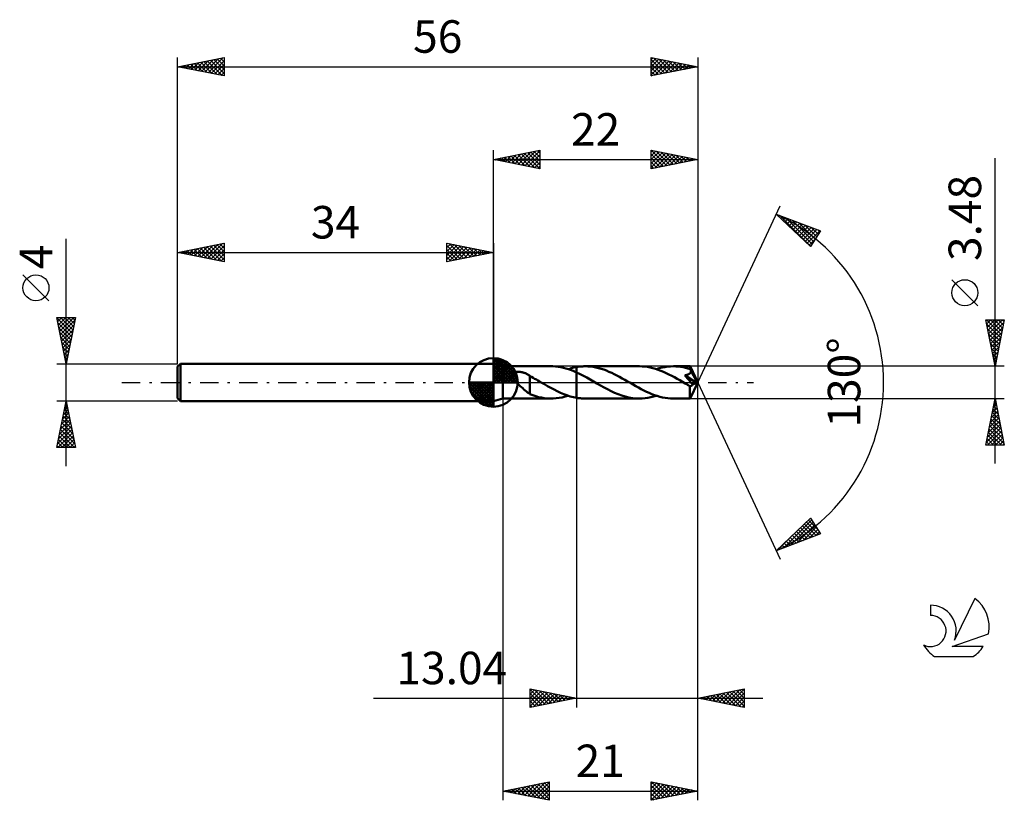
# Model space of a CAD drawing. Units: millimetres. Extents: x -17 to 89, y -45 to 39.
import ezdxf
from ezdxf.enums import TextEntityAlignment as Align

# ---------------------------------------------------------------- set-up
doc = ezdxf.new("R2010")
doc.units = ezdxf.units.MM
doc.header["$LTSCALE"] = 4.95
doc.linetypes.add('LONGDASH_DASH', pattern=[0.85, 0.4, -0.2, 0.05, -0.2])
for name, color, linetype in [('1', 4, 'CONTINUOUS'), ('2', 7, 'CONTINUOUS'), ('4', 2, 'LONGDASH_DASH'), ('CUT', 1, 'CONTINUOUS'), ('NOCUT', 7, 'CONTINUOUS'), ('SK1', 4, 'CONTINUOUS'), ('SK2', 7, 'CONTINUOUS'), ('SK4', 2, 'LONGDASH_DASH'), ('SK6', 5, 'CONTINUOUS')]:
    doc.layers.add(name, color=color, linetype=linetype)
doc.styles.get("Standard").update_dxf_attribs({"font": 'Monospac821 BT'})

msp = doc.modelspace()

# ---------------------------------------------------------------- linework, layer by layer
at = {"layer": '1', "color": 4, "linetype": 'CONTINUOUS', "lineweight": 50}
for p, q in [((35, 1.74), (34, 2)), ((34, -2), (34, 2)), ((35, 1.74), (40.22, 1.74)), ((35, -1.74), (35, 1.74)), ((36.16, 1.05), (36.21, 1.07)), ((36.21, 1.07), (36.25, 1.09)), ((36.25, 1.09), (36.3, 1.11)), ((36.3, 1.11), (36.35, 1.12)), ((36.35, 1.12), (36.4, 1.13)), ((36.4, 1.13), (36.46, 1.14)), ((36.46, 1.14), (36.52, 1.14)), ((36.52, 1.14), (36.58, 1.15)), ((36.58, 1.15), (36.64, 1.15)), ((36.7, 1.15), (36.64, 1.15)), ((36.77, 1.14), (36.7, 1.15)), ((36.83, 1.14), (36.77, 1.14)), ((36.9, 1.13), (36.83, 1.14)), ((36.96, 1.12), (36.9, 1.13)), ((37.02, 1.11), (36.96, 1.12)), ((37.08, 1.09), (37.02, 1.11)), ((37.15, 1.08), (37.08, 1.09)), ((37.21, 1.06), (37.15, 1.08)), ((37.27, 1.04), (37.21, 1.06)), ((40.39, 1.74), (40.1, 1.74)), ((40.67, 1.72), (40.39, 1.74)), ((40.96, 1.69), (40.67, 1.72)), ((41.24, 1.64), (40.96, 1.69)), ((41.53, 1.58), (41.24, 1.64)), ((41.81, 1.51), (41.53, 1.58)), ((42.1, 1.42), (41.81, 1.51)), ((42.05, 1.43), (42.21, 1.48)), ((42.39, 1.31), (42.1, 1.42)), ((42.21, 1.48), (42.36, 1.52)), ((42.36, 1.52), (42.51, 1.56)), ((42.67, 1.2), (42.39, 1.31)), ((42.51, 1.56), (42.66, 1.6)), ((42.66, 1.6), (42.81, 1.63)), ((42.96, 1.07), (42.67, 1.2)), ((42.81, 1.63), (42.96, 1.66)), ((42.96, 1.66), (43.09, 1.68)), ((42.96, 1.66), (42.96, 1.66)), ((42.96, 1.66), (42.96, 1.66)), ((42.96, 1.66), (42.96, 1.66)), ((42.96, -1.66), (42.96, 1.66)), ((43.33, 0.9), (42.96, 1.07)), ((42.96, 1.07), (42.96, 1.07)), ((42.96, 1.07), (42.96, 1.07)), ((42.96, 1.07), (42.96, 1.07)), ((42.96, 1.07), (42.96, 1.07)), ((42.96, 1.07), (42.96, 1.07)), ((42.96, -1.66), (42.96, 1.07)), ((43.09, 1.68), (43.22, 1.7)), ((43.22, 1.7), (43.36, 1.71)), ((43.36, 1.71), (43.49, 1.73)), ((43.49, 1.73), (43.62, 1.73)), ((43.62, 1.73), (43.75, 1.74)), ((43.75, 1.74), (43.88, 1.74)), ((44.17, 1.73), (43.88, 1.74)), ((49.71, 1.74), (43.88, 1.74)), ((44.45, 1.71), (44.17, 1.73)), ((44.73, 1.67), (44.45, 1.71)), ((45.02, 1.62), (44.73, 1.67)), ((45.3, 1.55), (45.02, 1.62)), ((45.59, 1.47), (45.3, 1.55)), ((45.87, 1.38), (45.59, 1.47)), ((46.16, 1.27), (45.87, 1.38)), ((46.44, 1.15), (46.16, 1.27)), ((46.73, 1.02), (46.44, 1.15)), ((50, 1.73), (49.71, 1.74)), ((50.29, 1.71), (50, 1.73)), ((50.58, 1.67), (50.29, 1.71)), ((50.87, 1.61), (50.58, 1.67)), ((51.16, 1.54), (50.87, 1.61)), ((51.45, 1.46), (51.16, 1.54)), ((51.74, 1.36), (51.45, 1.46)), ((51.54, 1.43), (51.85, 1.52)), ((52.03, 1.25), (51.74, 1.36)), ((51.85, 1.52), (52.15, 1.6)), ((52.32, 1.13), (52.03, 1.25)), ((52.15, 1.6), (52.46, 1.66)), ((52.61, 1), (52.32, 1.13)), ((52.46, 1.66), (52.77, 1.71)), ((52.77, 1.71), (53.07, 1.73)), ((53.07, 1.73), (53.37, 1.74)), ((53.63, 1.73), (53.37, 1.74)), ((55.17, 1.74), (53.37, 1.74)), ((53.89, 1.71), (53.63, 1.73)), ((54.15, 1.68), (53.89, 1.71)), ((54.41, 1.64), (54.15, 1.68)), ((54.67, 1.58), (54.41, 1.64)), ((54.93, 1.51), (54.67, 1.58)), ((55.19, 1.43), (54.93, 1.51)), ((55.18, 1.73), (55.17, 1.74)), ((56, 0), (55.17, 1.74)), ((55.17, 1.74), (55.17, 1.74)), ((55.17, 1.74), (55.17, 1.74)), ((55.17, 1.74), (55.17, 1.74)), ((55.17, 1.74), (55.17, 1.74)), ((55.17, 1.74), (55.17, 1.74)), ((55.17, 1.74), (55.17, 1.74)), ((55.18, 1.72), (55.18, 1.73)), ((55.18, 1.71), (55.18, 1.72)), ((55.18, 1.7), (55.18, 1.71)), ((55.18, 1.68), (55.18, 1.7)), ((55.18, 1.66), (55.18, 1.68)), ((55.19, 1.63), (55.18, 1.66)), ((55.19, 1.6), (55.19, 1.63)), ((55.19, 1.57), (55.19, 1.6)), ((56, 0), (55.19, 1.57)), ((55.19, 1.43), (55.19, 1.57)), ((55.2, 1.41), (55.19, 1.43)), ((55.21, 1.39), (55.2, 1.41)), ((55.22, 1.36), (55.21, 1.39)), ((55.24, 1.34), (55.22, 1.36)), ((55.22, 1.05), (55.24, 1.09)), ((55.25, 1.31), (55.24, 1.34)), ((55.24, 1.09), (55.25, 1.12)), ((55.26, 1.29), (55.25, 1.31)), ((55.25, 1.12), (55.26, 1.15)), ((55.27, 1.26), (55.26, 1.29)), ((55.26, 1.15), (55.27, 1.19)), ((55.27, 1.23), (55.27, 1.26)), ((55.54, 0.74), (55.27, 1.26)), ((55.27, 1.19), (55.27, 1.23)), ((35.97, 0.81), (35.98, 0.86)), ((35.97, 0.77), (35.97, 0.81)), ((35.98, 0.72), (35.97, 0.77)), ((35.98, 0.86), (36, 0.9)), ((35.99, 0.68), (35.98, 0.72)), ((36, 0.63), (35.99, 0.68)), ((36, 0.9), (36.02, 0.94)), ((36.02, 0.59), (36, 0.63)), ((36.02, 0.94), (36.05, 0.97)), ((36.04, 0.54), (36.02, 0.59)), ((36.07, 0.5), (36.04, 0.54)), ((36.05, 0.97), (36.08, 1)), ((36.09, 0.46), (36.07, 0.5)), ((36.08, 1), (36.12, 1.03)), ((36.12, 0.41), (36.09, 0.46)), ((36.12, 1.03), (36.16, 1.05)), ((36.15, 0.37), (36.12, 0.41)), ((36.19, 0.32), (36.15, 0.37)), ((36.22, 0.28), (36.19, 0.32)), ((36.26, 0.23), (36.22, 0.28)), ((36.3, 0.19), (36.26, 0.23)), ((36.34, 0.14), (36.3, 0.19)), ((36.39, 0.09), (36.34, 0.14)), ((36.43, 0.05), (36.39, 0.09)), ((36.48, 0), (36.43, 0.05)), ((36.61, -0.13), (36.48, 0)), ((37.33, 1.02), (37.27, 1.04)), ((37.39, 1), (37.33, 1.02)), ((37.45, 0.98), (37.39, 1)), ((37.51, 0.95), (37.45, 0.98)), ((37.57, 0.92), (37.51, 0.95)), ((37.63, 0.89), (37.57, 0.92)), ((37.69, 0.86), (37.63, 0.89)), ((37.75, 0.83), (37.69, 0.86)), ((37.81, 0.79), (37.75, 0.83)), ((37.87, 0.76), (37.81, 0.79)), ((37.93, 0.72), (37.87, 0.76)), ((37.93, 0.68), (37.93, 0.72)), ((38.1, 0.59), (37.93, 0.68)), ((37.93, 0.65), (37.93, 0.68)), ((37.93, 0.63), (37.93, 0.65)), ((37.93, 0.59), (37.93, 0.63)), ((37.93, 0.56), (37.93, 0.59)), ((37.93, 0.52), (37.93, 0.56)), ((37.93, 0.48), (37.93, 0.52)), ((37.93, 0.43), (37.93, 0.48)), ((37.93, 0.39), (37.93, 0.43)), ((37.93, 0.34), (37.93, 0.39)), ((37.93, 0.28), (37.93, 0.34)), ((37.93, 0.23), (37.93, 0.28)), ((37.93, 0.17), (37.93, 0.23)), ((37.93, 0.11), (37.93, 0.17)), ((37.93, 0.05), (37.93, 0.11)), ((37.93, -0.01), (37.93, 0.05)), ((38.27, 0.49), (38.1, 0.59)), ((38.44, 0.39), (38.27, 0.49)), ((38.62, 0.3), (38.44, 0.39)), ((38.79, 0.2), (38.62, 0.3)), ((38.96, 0.1), (38.79, 0.2)), ((38.99, 0.08), (38.96, 0.1)), ((39.02, 0.07), (38.99, 0.08)), ((39.05, 0.05), (39.02, 0.07)), ((39.08, 0.03), (39.05, 0.05)), ((39.11, 0.02), (39.08, 0.03)), ((39.14, 0), (39.11, 0.02)), ((39.49, -0.2), (39.14, 0)), ((43.69, 0.71), (43.33, 0.9)), ((44.06, 0.52), (43.69, 0.71)), ((44.42, 0.31), (44.06, 0.52)), ((44.79, 0.11), (44.42, 0.31)), ((45.15, -0.1), (44.79, 0.11)), ((47.01, 0.89), (46.73, 1.02)), ((47.3, 0.74), (47.01, 0.89)), ((47.59, 0.59), (47.3, 0.74)), ((47.87, 0.43), (47.59, 0.59)), ((48.16, 0.27), (47.87, 0.43)), ((48.45, 0.1), (48.16, 0.27)), ((48.74, -0.06), (48.45, 0.1)), ((52.9, 0.86), (52.61, 1)), ((53.19, 0.71), (52.9, 0.86)), ((53.48, 0.55), (53.19, 0.71)), ((53.77, 0.39), (53.48, 0.55)), ((54.06, 0.23), (53.77, 0.39)), ((54.35, 0.06), (54.06, 0.23)), ((54.64, -0.1), (54.35, 0.06)), ((54.6, 0.77), (54.65, 0.78)), ((54.75, 0.6), (54.6, 0.77)), ((55.88, -0.05), (54.6, 0.77)), ((54.65, 0.78), (54.69, 0.79)), ((54.69, 0.79), (54.74, 0.8)), ((54.74, 0.8), (54.78, 0.81)), ((54.9, 0.43), (54.75, 0.6)), ((54.78, 0.81), (54.82, 0.82)), ((54.82, 0.82), (54.86, 0.83)), ((54.86, 0.83), (54.9, 0.84)), ((54.9, 0.84), (54.94, 0.85)), ((55.04, 0.28), (54.9, 0.43)), ((54.94, 0.85), (54.97, 0.87)), ((54.97, 0.87), (55.01, 0.89)), ((55.01, 0.89), (55.05, 0.9)), ((55.16, 0.13), (55.04, 0.28)), ((55.05, 0.9), (55.08, 0.92)), ((55.08, 0.92), (55.12, 0.95)), ((55.12, 0.95), (55.15, 0.97)), ((55.15, 0.97), (55.17, 1)), ((55.27, 0), (55.16, 0.13)), ((55.17, 1), (55.2, 1.02)), ((55.17, -1.74), (56, 0)), ((55.2, 1.02), (55.22, 1.05)), ((55.37, -0.12), (55.27, 0)), ((55.67, 0.49), (55.54, 0.74)), ((55.74, 0.34), (55.67, 0.49)), ((55.79, 0.23), (55.74, 0.34)), ((55.82, 0.16), (55.79, 0.23)), ((55.85, 0.1), (55.82, 0.16)), ((55.86, 0.05), (55.85, 0.1)), ((55.86, 0.03), (55.86, 0.05)), ((56, 0), (55.86, 0.05)), ((56, 0), (55.86, 0.05)), ((55.86, 0.05), (55.86, 0.05)), ((55.87, 0.02), (55.86, 0.03)), ((55.87, 0.01), (55.87, 0.02)), ((55.88, -0.01), (55.87, 0.01)), ((36.75, -0.26), (36.61, -0.13)), ((36.88, -0.39), (36.75, -0.26)), ((37.02, -0.51), (36.88, -0.39)), ((37.15, -0.63), (37.02, -0.51)), ((37.29, -0.75), (37.15, -0.63)), ((37.42, -0.86), (37.29, -0.75)), ((37.55, -0.97), (37.42, -0.86)), ((37.68, -1.07), (37.55, -0.97)), ((37.93, -0.08), (37.93, -0.01)), ((37.93, -0.14), (37.93, -0.08)), ((37.93, -0.21), (37.93, -0.14)), ((37.93, -0.27), (37.93, -0.21)), ((37.93, -0.27), (37.93, -0.27)), ((37.93, -0.27), (37.93, -0.27)), ((37.93, -0.27), (37.93, -0.27)), ((37.93, -0.27), (37.93, -0.27)), ((37.93, -0.27), (37.93, -0.27)), ((37.93, -0.27), (37.93, -0.27)), ((37.93, -1.26), (37.93, -0.27)), ((39.83, -0.4), (39.49, -0.2)), ((40.18, -0.59), (39.83, -0.4)), ((40.53, -0.77), (40.18, -0.59)), ((40.88, -0.95), (40.53, -0.77)), ((41.22, -1.11), (40.88, -0.95)), ((45.53, -0.32), (45.15, -0.1)), ((45.91, -0.53), (45.53, -0.32)), ((46.29, -0.74), (45.91, -0.53)), ((46.67, -0.93), (46.29, -0.74)), ((47.05, -1.11), (46.67, -0.93)), ((49.03, -0.23), (48.74, -0.06)), ((49.32, -0.39), (49.03, -0.23)), ((49.61, -0.55), (49.32, -0.39)), ((49.9, -0.71), (49.61, -0.55)), ((50.19, -0.86), (49.9, -0.71)), ((50.48, -1), (50.19, -0.86)), ((50.77, -1.13), (50.48, -1)), ((54.72, -0.15), (54.64, -0.1)), ((54.81, -0.2), (54.72, -0.15)), ((54.89, -0.25), (54.81, -0.2)), ((54.98, -0.3), (54.89, -0.25)), ((55.07, -0.35), (54.98, -0.3)), ((55.15, -0.4), (55.07, -0.35)), ((55.17, -0.4), (55.15, -0.4)), ((55.15, -0.52), (55.15, -0.4)), ((55.15, -0.63), (55.15, -0.52)), ((55.15, -0.74), (55.15, -0.63)), ((55.15, -0.85), (55.15, -0.74)), ((55.15, -0.95), (55.15, -0.85)), ((55.15, -1.05), (55.15, -0.95)), ((55.15, -1.15), (55.15, -1.05)), ((55.19, -0.4), (55.17, -0.4)), ((55.19, -0.4), (55.21, -0.4)), ((55.21, -0.4), (55.23, -0.4)), ((55.23, -0.4), (55.25, -0.39)), ((55.25, -0.39), (55.27, -0.39)), ((55.27, -0.39), (55.3, -0.38)), ((55.3, -0.38), (55.32, -0.36)), ((55.32, -0.36), (55.34, -0.35)), ((55.34, -0.35), (55.36, -0.33)), ((55.36, -0.33), (55.38, -0.32)), ((55.46, -0.22), (55.37, -0.12)), ((55.38, -0.32), (55.4, -0.3)), ((55.4, -0.3), (55.42, -0.27)), ((55.42, -0.27), (55.44, -0.25)), ((55.44, -0.25), (55.46, -0.22)), ((55.46, -0.22), (55.88, -0.05)), ((55.88, -0.02), (55.88, -0.01)), ((55.88, -0.03), (55.88, -0.02)), ((55.88, -0.05), (55.88, -0.03)), ((34, -2), (35, -1.74)), ((35, -1.74), (40.22, -1.74)), ((37.8, -1.15), (37.68, -1.07)), ((37.93, -1.23), (37.8, -1.15)), ((38.24, -1.38), (37.93, -1.26)), ((38.55, -1.48), (38.24, -1.38)), ((38.86, -1.57), (38.55, -1.48)), ((39.17, -1.64), (38.86, -1.57)), ((39.48, -1.69), (39.17, -1.64)), ((39.79, -1.72), (39.48, -1.69)), ((40.1, -1.74), (39.79, -1.72)), ((40.1, -1.74), (40.43, -1.74)), ((40.43, -1.74), (40.75, -1.71)), ((40.75, -1.71), (41.08, -1.67)), ((41.08, -1.67), (41.4, -1.61)), ((41.57, -1.26), (41.22, -1.11)), ((41.4, -1.61), (41.73, -1.53)), ((41.92, -1.38), (41.57, -1.26)), ((41.73, -1.53), (42.05, -1.43)), ((42.27, -1.5), (41.92, -1.38)), ((42.61, -1.59), (42.27, -1.5)), ((42.96, -1.66), (42.61, -1.59)), ((42.96, -1.66), (42.96, -1.66)), ((42.96, -1.66), (42.96, -1.66)), ((42.96, -1.66), (42.96, -1.66)), ((43.09, -1.68), (42.96, -1.66)), ((43.22, -1.7), (43.09, -1.68)), ((43.36, -1.71), (43.22, -1.7)), ((43.49, -1.73), (43.36, -1.71)), ((43.62, -1.73), (43.49, -1.73)), ((43.75, -1.74), (43.62, -1.73)), ((43.88, -1.74), (43.75, -1.74)), ((43.88, -1.74), (49.71, -1.74)), ((47.43, -1.27), (47.05, -1.11)), ((47.81, -1.41), (47.43, -1.27)), ((48.19, -1.52), (47.81, -1.41)), ((48.57, -1.62), (48.19, -1.52)), ((48.96, -1.69), (48.57, -1.62)), ((49.34, -1.73), (48.96, -1.69)), ((49.71, -1.74), (49.34, -1.73)), ((49.71, -1.74), (50.02, -1.73)), ((50.02, -1.73), (50.32, -1.71)), ((50.32, -1.71), (50.63, -1.66)), ((50.63, -1.66), (50.93, -1.6)), ((51.05, -1.25), (50.77, -1.13)), ((50.93, -1.6), (51.24, -1.52)), ((51.35, -1.36), (51.05, -1.25)), ((51.24, -1.52), (51.54, -1.43)), ((51.64, -1.46), (51.35, -1.36)), ((51.93, -1.54), (51.64, -1.46)), ((52.21, -1.61), (51.93, -1.54)), ((52.5, -1.67), (52.21, -1.61)), ((52.79, -1.71), (52.5, -1.67)), ((53.08, -1.73), (52.79, -1.71)), ((53.37, -1.74), (53.08, -1.73)), ((53.37, -1.74), (55.17, -1.74)), ((55.15, -1.24), (55.15, -1.15)), ((55.15, -1.32), (55.15, -1.24)), ((55.16, -1.4), (55.15, -1.32)), ((55.16, -1.47), (55.16, -1.4)), ((55.16, -1.53), (55.16, -1.47)), ((55.16, -1.59), (55.16, -1.53)), ((55.16, -1.63), (55.16, -1.59)), ((55.16, -1.67), (55.16, -1.63)), ((55.17, -1.7), (55.16, -1.67)), ((55.17, -1.72), (55.17, -1.7)), ((55.17, -1.74), (55.17, -1.72)), ((55.17, -1.74), (55.17, -1.74)), ((55.17, -1.74), (55.17, -1.74)), ((55.17, -1.74), (55.17, -1.74)), ((55.17, -1.74), (55.17, -1.74)), ((55.17, -1.74), (55.17, -1.74)), ((55.17, -1.74), (55.17, -1.74)), ((55.17, -1.74), (55.17, -1.74))]:
    msp.add_line(p, q, dxfattribs=at)
at = {"layer": '2', "color": 7, "linetype": 'CONTINUOUS', "lineweight": 25}
for p, q in [((34, 2), (34, 25)), ((34, 24), (39, 25)), ((35.62, 23.68), (36.42, 24.48)), ((35.92, 24.38), (36.88, 23.42)), ((35.97, 23.61), (36.95, 24.59)), ((36.27, 24.45), (37.41, 23.32)), ((36.32, 23.54), (37.48, 24.7)), ((36.63, 24.53), (37.94, 23.21)), ((36.68, 23.46), (38.01, 24.8)), ((36.98, 24.6), (38.47, 23.11)), ((37.03, 23.39), (38.54, 24.91)), ((37.33, 24.67), (39, 23)), ((37.38, 23.32), (39, 24.94)), ((37.69, 24.74), (39, 23.43)), ((37.74, 23.25), (39, 24.52)), ((38.04, 24.81), (39, 23.85)), ((38.4, 24.88), (39, 24.27)), ((38.75, 24.95), (39, 24.7)), ((39, 25), (39, 23)), ((51, 23), (51, 25)), ((51, 25), (56, 24)), ((51, 25), (52.67, 23.33)), ((51, 24.84), (51.14, 24.97)), ((51, 24.41), (51.49, 24.9)), ((51, 23.99), (51.84, 24.83)), ((51, 23.56), (52.2, 24.76)), ((51, 23.14), (52.55, 24.69)), ((51, 24.58), (52.31, 23.26)), ((51.36, 23.07), (52.91, 24.62)), ((51.53, 24.89), (53.02, 23.4)), ((51.89, 23.18), (53.26, 24.55)), ((52.06, 24.79), (53.38, 23.48)), ((52.42, 23.28), (53.61, 24.48)), ((52.59, 24.68), (53.73, 23.55)), ((52.95, 23.39), (53.97, 24.41)), ((53.12, 24.58), (54.08, 23.62)), ((53.65, 24.47), (54.44, 23.69)), ((56, 25), (56, 0)), ((34, 24), (56, 24)), ((39, 23), (34, 24)), ((34.15, 24.03), (34.23, 23.95)), ((34.2, 23.96), (34.3, 24.06)), ((34.51, 24.1), (34.76, 23.85)), ((34.55, 23.89), (34.83, 24.17)), ((34.86, 24.17), (35.29, 23.74)), ((34.91, 23.82), (35.36, 24.27)), ((35.21, 24.24), (35.82, 23.64)), ((35.26, 23.75), (35.89, 24.38)), ((35.57, 24.31), (36.35, 23.53)), ((38.09, 23.18), (39, 24.09)), ((38.44, 23.11), (39, 23.67)), ((51, 24.15), (51.96, 23.19)), ((56, 24), (51, 23)), ((51, 23.73), (51.61, 23.12)), ((53.48, 23.5), (54.32, 24.34)), ((54.01, 23.6), (54.67, 24.27)), ((54.18, 24.36), (54.79, 23.76)), ((54.54, 23.71), (55.03, 24.19)), ((54.71, 24.26), (55.14, 23.83)), ((55.07, 23.81), (55.38, 24.12)), ((55.25, 24.15), (55.5, 23.9)), ((55.6, 23.92), (55.73, 24.05)), ((55.78, 24.04), (55.85, 23.97)), ((88, -8.74), (88, 24.14)), ((38.8, 23.04), (39, 23.24)), ((51, 23.31), (51.25, 23.05)), ((56, 0), (64.87, 19.03)), ((64.45, 18.13), (69.22, 16.31)), ((68.15, 14.62), (64.45, 18.13)), ((64.51, 18.07), (64.53, 18.1)), ((64.72, 17.87), (64.84, 17.98)), ((64.79, 18), (68.16, 14.63)), ((64.94, 17.66), (65.14, 17.86)), ((65.16, 17.45), (65.45, 17.75)), ((65.38, 17.25), (65.76, 17.63)), ((65.48, 17.73), (68.32, 14.89)), ((65.6, 17.04), (66.07, 17.51)), ((65.81, 16.83), (66.37, 17.39)), ((66.03, 16.63), (66.68, 17.28)), ((66.17, 17.47), (68.49, 15.15)), ((66.25, 16.42), (66.99, 17.16)), ((66.47, 16.22), (67.29, 17.04)), ((66.85, 17.21), (68.65, 15.41)), ((66.68, 16.01), (67.6, 16.93)), ((66.9, 15.8), (67.91, 16.81)), ((67.12, 15.6), (68.22, 16.69)), ((67.34, 15.39), (68.52, 16.57)), ((67.54, 16.95), (68.82, 15.67)), ((67.56, 15.18), (68.83, 16.46)), ((67.77, 14.98), (69.14, 16.34)), ((69.22, 16.31), (68.15, 14.62)), ((68.22, 16.69), (68.98, 15.93)), ((68.91, 16.43), (69.14, 16.19)), ((67.99, 14.77), (68.68, 15.46)), ((86.15, 8.26), (83.35, 11.06)), ((88, 1.74), (87, 6.74)), ((87, 6.74), (89, 6.74)), ((87.02, 6.64), (87.12, 6.74)), ((87.08, 6.74), (88.68, 5.14)), ((87.09, 6.29), (87.54, 6.74)), ((87.16, 5.93), (87.97, 6.74)), ((87.23, 5.58), (88.39, 6.74)), ((87.3, 5.23), (88.82, 6.74)), ((87.37, 4.87), (88.94, 6.44)), ((87.51, 6.74), (88.75, 5.49)), ((87.93, 6.74), (88.82, 5.85)), ((89, 6.74), (88, 1.74)), ((88.35, 6.74), (88.89, 6.2)), ((88.78, 6.74), (88.96, 6.56)), ((87.09, 6.31), (88.61, 4.79)), ((87.19, 5.78), (88.54, 4.43)), ((87.44, 4.52), (88.83, 5.91)), ((87.51, 4.17), (88.73, 5.38)), ((87.3, 5.25), (88.47, 4.08)), ((87.4, 4.72), (88.4, 3.73)), ((87.59, 3.81), (88.62, 4.85)), ((87.66, 3.46), (88.52, 4.32)), ((87.51, 4.19), (88.33, 3.37)), ((87.62, 3.66), (88.26, 3.02)), ((87.73, 3.11), (88.41, 3.79)), ((87.8, 2.75), (88.3, 3.26)), ((87.72, 3.13), (88.19, 2.67)), ((87.83, 2.6), (88.11, 2.31)), ((87.87, 2.4), (88.2, 2.73)), ((87.94, 2.04), (88.09, 2.2)), ((89, 1.74), (55.19, 1.74)), ((87.93, 2.07), (88.04, 1.96)), ((56, -35), (56, 0)), ((56, -45), (56, 0)), ((56, 0), (64.87, -19.03)), ((35, -1.74), (35, -45)), ((42.96, -1.74), (42.96, -35)), ((55.19, -1.74), (89, -1.74)), ((87, -6.74), (88, -1.74)), ((87.9, -2.22), (88.06, -2.06)), ((87.99, -1.8), (88.02, -1.83)), ((88, -1.74), (89, -6.74)), ((87.59, -3.81), (88.28, -3.12)), ((87.69, -3.28), (88.21, -2.77)), ((87.78, -2.86), (88.34, -3.43)), ((87.8, -2.75), (88.14, -2.42)), ((87.85, -2.51), (88.23, -2.9)), ((87.92, -2.16), (88.12, -2.36)), ((87.27, -5.41), (88.49, -4.18)), ((87.37, -4.87), (88.42, -3.83)), ((87.48, -4.34), (88.35, -3.48)), ((87.56, -3.92), (88.66, -5.02)), ((87.63, -3.57), (88.55, -4.49)), ((87.7, -3.22), (88.44, -3.96)), ((87.05, -6.47), (88.63, -4.89)), ((87.16, -5.94), (88.56, -4.54)), ((87.2, -6.74), (88.7, -5.24)), ((87.35, -4.98), (88.97, -6.61)), ((87.42, -4.63), (88.87, -6.08)), ((87.49, -4.28), (88.76, -5.55)), ((87.14, -6.05), (87.83, -6.74)), ((87.21, -5.69), (88.26, -6.74)), ((87.28, -5.34), (88.68, -6.74)), ((87.63, -6.74), (88.77, -5.6)), ((88.05, -6.74), (88.84, -5.95)), ((88.48, -6.74), (88.91, -6.3)), ((89, -6.74), (87, -6.74)), ((87.07, -6.4), (87.41, -6.74)), ((88.9, -6.74), (88.98, -6.66)), ((64.45, -18.13), (68.15, -14.62)), ((65.25, -17.82), (68.27, -14.8)), ((67.92, -14.83), (68.9, -15.81)), ((68.14, -14.63), (68.18, -14.67)), ((68.15, -14.62), (69.22, -16.31)), ((65.93, -17.56), (68.43, -15.06)), ((66.62, -17.3), (68.6, -15.32)), ((66.84, -15.87), (67.81, -16.84)), ((67.05, -15.66), (68.12, -16.73)), ((67.27, -15.45), (68.43, -16.61)), ((67.3, -17.04), (68.76, -15.58)), ((67.49, -15.25), (68.74, -16.49)), ((67.71, -15.04), (69.04, -16.38)), ((67.99, -16.78), (68.92, -15.84)), ((69.22, -16.31), (64.45, -18.13)), ((64.56, -18.09), (65.74, -16.9)), ((65.75, -16.9), (66.28, -17.43)), ((65.96, -16.69), (66.59, -17.31)), ((66.18, -16.48), (66.89, -17.2)), ((66.4, -16.28), (67.2, -17.08)), ((66.62, -16.07), (67.51, -16.96)), ((68.67, -16.52), (69.09, -16.1)), ((64.66, -17.93), (64.74, -18.02)), ((64.88, -17.72), (65.05, -17.9)), ((65.09, -17.52), (65.36, -17.78)), ((65.31, -17.31), (65.66, -17.66)), ((65.53, -17.1), (65.97, -17.55)), ((37.96, -35), (37.96, -33)), ((37.96, -33), (42.96, -34)), ((37.96, -33.15), (38.09, -33.03)), ((37.96, -33.05), (39.58, -34.68)), ((37.96, -33.58), (38.44, -33.1)), ((37.96, -34), (38.79, -33.17)), ((37.96, -34.43), (39.15, -33.24)), ((37.96, -34.85), (39.5, -33.31)), ((37.96, -33.48), (39.23, -34.75)), ((37.96, -33.9), (38.88, -34.82)), ((38.3, -34.93), (39.86, -33.38)), ((38.43, -33.09), (39.94, -34.6)), ((38.83, -34.83), (40.21, -33.45)), ((38.96, -33.2), (40.29, -34.53)), ((39.36, -34.72), (40.56, -33.52)), ((39.49, -33.31), (40.64, -34.46)), ((39.89, -34.61), (40.92, -33.59)), ((40.02, -33.41), (41, -34.39)), ((40.42, -34.51), (41.27, -33.66)), ((40.55, -33.52), (41.35, -34.32)), ((40.95, -34.4), (41.62, -33.73)), ((41.08, -33.62), (41.7, -34.25)), ((41.48, -34.3), (41.98, -33.8)), ((41.61, -33.73), (42.06, -34.18)), ((42.02, -34.19), (42.33, -33.87)), ((42.14, -33.84), (42.41, -34.11)), ((56, -34), (61, -33)), ((56.54, -34.11), (56.81, -33.84)), ((56.62, -33.88), (56.93, -34.19)), ((56.89, -34.18), (57.34, -33.73)), ((56.97, -33.81), (57.46, -34.29)), ((57.25, -34.25), (57.87, -33.63)), ((57.33, -33.73), (57.99, -34.4)), ((57.6, -34.32), (58.4, -33.52)), ((57.68, -33.66), (58.52, -34.5)), ((57.95, -34.39), (58.93, -33.41)), ((58.03, -33.59), (59.05, -34.61)), ((58.31, -34.46), (59.46, -33.31)), ((58.39, -33.52), (59.58, -34.72)), ((58.66, -34.53), (59.99, -33.2)), ((58.74, -33.45), (60.11, -34.82)), ((59.01, -34.6), (60.52, -33.1)), ((59.1, -33.38), (60.64, -34.93)), ((59.37, -34.67), (61, -33.04)), ((59.45, -33.31), (61, -34.86)), ((59.72, -34.74), (61, -33.46)), ((59.8, -33.24), (61, -34.44)), ((60.07, -34.81), (61, -33.89)), ((60.16, -33.17), (61, -34.01)), ((60.51, -33.1), (61, -33.59)), ((60.86, -33.03), (61, -33.16)), ((61, -33), (61, -35)), ((21.09, -34), (63, -34)), ((42.96, -34), (37.96, -35)), ((37.96, -34.32), (38.52, -34.89)), ((37.96, -34.75), (38.17, -34.96)), ((42.55, -34.08), (42.68, -33.94)), ((42.67, -33.94), (42.77, -34.04)), ((61, -35), (56, -34)), ((56.19, -34.04), (56.28, -33.94)), ((56.27, -33.95), (56.4, -34.08)), ((60.43, -34.89), (61, -34.31)), ((60.78, -34.96), (61, -34.74)), ((35, -44), (40, -43)), ((36.98, -44.4), (37.97, -43.41)), ((37.33, -44.47), (38.5, -43.3)), ((37.69, -44.54), (39.03, -43.19)), ((37.72, -43.46), (39.08, -44.82)), ((38.04, -44.61), (39.56, -43.09)), ((38.07, -43.39), (39.61, -44.92)), ((38.39, -44.68), (40, -43.07)), ((38.43, -43.31), (40, -44.89)), ((38.78, -43.24), (40, -44.47)), ((39.13, -43.17), (40, -44.04)), ((39.49, -43.1), (40, -43.62)), ((39.84, -43.03), (40, -43.19)), ((40, -43), (40, -45)), ((51, -45), (51, -43)), ((51, -43), (56, -44)), ((51, -43.28), (51.24, -43.05)), ((51, -43.71), (51.59, -43.12)), ((51, -44.13), (51.94, -43.19)), ((51, -44.56), (52.3, -43.26)), ((51, -44.98), (52.65, -43.33)), ((51, -43.41), (52.33, -44.73)), ((51.02, -43), (52.68, -44.66)), ((51.5, -44.9), (53, -43.4)), ((51.55, -43.11), (53.04, -44.59)), ((52.08, -43.22), (53.39, -44.52)), ((52.61, -43.32), (53.74, -44.45)), ((53.14, -43.43), (54.1, -44.38)), ((35, -44), (56, -44)), ((40, -45), (35, -44)), ((35.21, -44.04), (35.32, -43.94)), ((35.24, -43.95), (35.36, -44.07)), ((35.56, -44.11), (35.85, -43.83)), ((35.6, -43.88), (35.89, -44.18)), ((35.92, -44.18), (36.38, -43.72)), ((35.95, -43.81), (36.43, -44.29)), ((36.27, -44.25), (36.91, -43.62)), ((36.3, -43.74), (36.96, -44.39)), ((36.63, -44.33), (37.44, -43.51)), ((36.66, -43.67), (37.49, -44.5)), ((37.01, -43.6), (38.02, -44.6)), ((37.36, -43.53), (38.55, -44.71)), ((38.75, -44.75), (40, -43.5)), ((39.1, -44.82), (40, -43.92)), ((39.45, -44.89), (40, -44.34)), ((51, -43.83), (51.97, -44.81)), ((56, -44), (51, -45)), ((51, -44.25), (51.62, -44.88)), ((52.04, -44.79), (53.36, -43.47)), ((52.57, -44.69), (53.71, -43.54)), ((53.1, -44.58), (54.06, -43.61)), ((53.63, -44.47), (54.42, -43.68)), ((53.67, -43.53), (54.45, -44.31)), ((54.16, -44.37), (54.77, -43.75)), ((54.2, -43.64), (54.8, -44.24)), ((54.69, -44.26), (55.12, -43.82)), ((54.74, -43.75), (55.16, -44.17)), ((55.22, -44.16), (55.48, -43.9)), ((55.27, -43.85), (55.51, -44.1)), ((55.75, -44.05), (55.83, -43.97)), ((55.8, -43.96), (55.86, -44.03)), ((39.81, -44.96), (40, -44.77)), ((51, -44.68), (51.27, -44.95))]:
    msp.add_line(p, q, dxfattribs=at)
msp.add_circle((84.75, 9.66), 1.4, dxfattribs=at)
msp.add_arc((56, 0), 20, 295, 65, dxfattribs=at)
at = {"layer": '4', "color": 2, "linetype": 'LONGDASH_DASH', "lineweight": 25}
msp.add_line((34, 0), (56, 0), dxfattribs=at)
at = {"layer": 'CUT', "color": 1, "linetype": 'CONTINUOUS', "lineweight": 25}
for p, q in [((55.19, 1.74), (42.96, 1.74)), ((42.96, 1.74), (42.96, 0)), ((56, 0), (55.19, 1.74)), ((42.96, 0), (56, 0))]:
    msp.add_line(p, q, dxfattribs=at)
at = {"layer": 'NOCUT', "color": 7, "linetype": 'CONTINUOUS', "lineweight": 25}
for p, q in [((35, 1.74), (34, 2)), ((34, 2), (34, 0)), ((42.96, 1.74), (35, 1.74)), ((42.96, 0), (42.96, 1.74)), ((42.96, 1.74), (42.96, 1.74)), ((42.96, 1.74), (42.96, 0)), ((42.96, 1.74), (42.96, 0)), ((34, 0), (42.96, 0))]:
    msp.add_line(p, q, dxfattribs=at)
at = {"layer": 'SK1', "color": 4, "linetype": 'CONTINUOUS', "lineweight": 50}
for p, q in [((34, 0), (34, 2.62)), ((34, 2.56), (34.07, 2.62)), ((34, 2.19), (34.41, 2.59)), ((34, 2.56), (36.56, 0)), ((34, 1.81), (34.71, 2.53)), ((34, 1.44), (34.99, 2.43)), ((34, 1.07), (35.24, 2.31)), ((34, 2.19), (36.19, 0)), ((34, 0.7), (35.47, 2.17)), ((34.32, 2.6), (36.6, 0.32)), ((34.8, 2.5), (36.5, 0.8)), ((0.3, 2), (0, 1.7)), ((0, 1.7), (0, -1.7)), ((34, 2), (0.3, 2)), ((0.3, 2), (0.3, -2)), ((34, 0.33), (35.68, 2.01)), ((34, 1.81), (35.81, 0)), ((34, 1.44), (35.44, 0)), ((34, 1.07), (35.07, 0)), ((34.04, 0), (35.88, 1.83)), ((34.41, 0), (36.05, 1.64)), ((34.78, 0), (36.21, 1.42)), ((35.16, 0), (36.34, 1.19)), ((35.56, 2.11), (36.11, 1.56)), ((34, 0), (31.38, 0)), ((31.38, -0.07), (31.44, 0)), ((31.41, -0.41), (31.81, 0)), ((31.47, -0.71), (32.19, 0)), ((31.57, -0.99), (32.56, 0)), ((31.69, -1.24), (32.93, 0)), ((31.73, 0), (34, -2.27)), ((31.83, -1.47), (33.3, 0)), ((31.99, -1.68), (33.67, 0)), ((32.1, 0), (34, -1.9)), ((32.47, 0), (34, -1.53)), ((32.84, 0), (34, -1.16)), ((33.22, 0), (34, -0.78)), ((33.59, 0), (34, -0.41)), ((33.96, 0), (34, -0.04)), ((34, 0.7), (34.7, 0)), ((34, 0.33), (34.33, 0)), ((34, 0), (36.62, 0)), ((34, -2.62), (34, 0)), ((35.53, 0), (36.45, 0.93)), ((35.9, 0), (36.54, 0.65)), ((36.27, 0), (36.6, 0.33)), ((31.38, -0.02), (33.98, -2.62)), ((31.41, -0.42), (33.58, -2.59)), ((31.55, -0.93), (33.07, -2.45)), ((32.17, -1.88), (34, -0.04)), ((32.36, -2.05), (34, -0.41)), ((32.58, -2.21), (34, -0.78)), ((0, -1.7), (0.3, -2)), ((0.3, -2), (34, -2)), ((32.81, -2.34), (34, -1.16)), ((33.07, -2.45), (34, -1.53)), ((33.35, -2.54), (34, -1.9)), ((33.67, -2.6), (34, -2.27))]:
    msp.add_line(p, q, dxfattribs=at)
for start, end in [(90, 180), (0, 90), (180, 270), (270, 0)]:
    msp.add_arc((34, 0), 2.62, start, end, dxfattribs=at)
at = {"layer": 'SK2', "color": 7, "linetype": 'CONTINUOUS', "lineweight": 25}
for p, q in [((0, 4), (0, 35)), ((0, 34), (5, 35)), ((3.28, 33.34), (4.92, 34.98)), ((4.96, 34.99), (5, 34.96)), ((5, 35), (5, 33)), ((51, 33), (51, 35)), ((51, 35), (56, 34)), ((56, 35), (56, 0)), ((0, 34), (56, 34)), ((5, 33), (0, 34)), ((0.01, 34), (0.02, 34)), ((0.1, 33.98), (0.15, 34.03)), ((0.37, 34.07), (0.55, 33.89)), ((0.45, 33.91), (0.68, 34.14)), ((0.72, 34.14), (1.08, 33.78)), ((0.81, 33.84), (1.21, 34.24)), ((1.07, 34.21), (1.61, 33.68)), ((1.16, 33.77), (1.74, 34.35)), ((1.43, 34.29), (2.14, 33.57)), ((1.51, 33.7), (2.27, 34.45)), ((1.78, 34.36), (2.67, 33.47)), ((1.87, 33.63), (2.8, 34.56)), ((2.14, 34.43), (3.2, 33.36)), ((2.22, 33.56), (3.33, 34.67)), ((2.49, 34.5), (3.73, 33.25)), ((2.57, 33.49), (3.86, 34.77)), ((2.84, 34.57), (4.26, 33.15)), ((2.93, 33.41), (4.39, 34.88)), ((3.2, 34.64), (4.79, 33.04)), ((3.55, 34.71), (5, 33.26)), ((3.63, 33.27), (5, 34.64)), ((3.9, 34.78), (5, 33.68)), ((3.99, 33.2), (5, 34.22)), ((4.26, 34.85), (5, 34.11)), ((4.61, 34.92), (5, 34.53)), ((51, 34.82), (51.15, 34.97)), ((51, 34.39), (51.5, 34.9)), ((51, 33.97), (51.86, 34.83)), ((51, 33.55), (52.21, 34.76)), ((51, 34.76), (52.47, 33.29)), ((51, 33.12), (52.56, 34.69)), ((51, 34.34), (52.11, 33.22)), ((56, 34), (51, 33)), ((51.23, 34.95), (52.82, 33.36)), ((51.38, 33.08), (52.92, 34.62)), ((51.76, 34.85), (53.17, 33.43)), ((51.91, 33.18), (53.27, 34.55)), ((52.29, 34.74), (53.53, 33.51)), ((52.44, 33.29), (53.63, 34.47)), ((52.82, 34.64), (53.88, 33.58)), ((52.97, 33.39), (53.98, 34.4)), ((53.35, 34.53), (54.23, 33.65)), ((53.5, 33.5), (54.33, 34.33)), ((53.88, 34.42), (54.59, 33.72)), ((54.03, 33.61), (54.69, 34.26)), ((54.41, 34.32), (54.94, 33.79)), ((54.56, 33.71), (55.04, 34.19)), ((54.94, 34.21), (55.3, 33.86)), ((55.09, 33.82), (55.39, 34.12)), ((55.47, 34.11), (55.65, 33.93)), ((55.62, 33.92), (55.75, 34.05)), ((4.34, 33.13), (5, 33.79)), ((4.69, 33.06), (5, 33.37)), ((51, 33.91), (51.76, 33.15)), ((51, 33.49), (51.41, 33.08)), ((51, 33.06), (51.05, 33.01)), ((-12, -9), (-12, 15.47)), ((0, 2), (0, 15)), ((0, 14), (5, 15)), ((2.88, 13.42), (4.32, 14.86)), ((3.23, 13.35), (4.85, 14.97)), ((4.21, 14.84), (5, 14.05)), ((4.56, 14.91), (5, 14.47)), ((4.91, 14.98), (5, 14.9)), ((5, 15), (5, 13)), ((29, 13), (29, 15)), ((29, 15), (34, 14)), ((29, 14.94), (29.05, 14.99)), ((29, 14.52), (29.4, 14.92)), ((29, 14.09), (29.76, 14.85)), ((29.23, 14.95), (30.82, 13.36)), ((29.76, 14.85), (31.17, 13.43)), ((34, 15), (34, 2)), ((0, 14), (34, 14)), ((5, 13), (0, 14)), ((0.05, 13.99), (0.07, 14.01)), ((0.32, 14.06), (0.48, 13.9)), ((0.4, 13.92), (0.6, 14.12)), ((0.67, 14.13), (1.01, 13.8)), ((0.76, 13.85), (1.13, 14.23)), ((1.02, 14.21), (1.54, 13.69)), ((1.11, 13.78), (1.66, 14.33)), ((1.38, 14.28), (2.07, 13.59)), ((1.46, 13.71), (2.19, 14.44)), ((1.73, 14.35), (2.6, 13.48)), ((1.82, 13.64), (2.72, 14.54)), ((2.09, 14.42), (3.13, 13.37)), ((2.17, 13.57), (3.25, 14.65)), ((2.44, 14.49), (3.66, 13.27)), ((2.52, 13.5), (3.79, 14.76)), ((2.79, 14.56), (4.19, 13.16)), ((3.15, 14.63), (4.72, 13.06)), ((3.5, 14.7), (5, 13.2)), ((3.58, 13.28), (5, 14.7)), ((3.85, 14.77), (5, 13.62)), ((3.94, 13.21), (5, 14.27)), ((4.29, 13.14), (5, 13.85)), ((29, 13.67), (30.11, 14.78)), ((29, 14.76), (30.47, 13.29)), ((29, 13.24), (30.46, 14.71)), ((29, 14.33), (30.11, 13.22)), ((34, 14), (29, 13)), ((29, 13.91), (29.76, 13.15)), ((29.23, 13.05), (30.82, 14.64)), ((29.76, 13.15), (31.17, 14.57)), ((30.29, 14.74), (31.53, 13.51)), ((30.29, 13.26), (31.52, 14.5)), ((30.82, 14.64), (31.88, 13.58)), ((30.82, 13.36), (31.88, 14.42)), ((31.35, 14.53), (32.23, 13.65)), ((31.35, 13.47), (32.23, 14.35)), ((31.88, 14.42), (32.59, 13.72)), ((31.88, 13.58), (32.59, 14.28)), ((32.41, 14.32), (32.94, 13.79)), ((32.41, 13.68), (32.94, 14.21)), ((32.94, 14.21), (33.29, 13.86)), ((32.94, 13.79), (33.29, 14.14)), ((33.47, 14.11), (33.65, 13.93)), ((33.47, 13.89), (33.65, 14.07)), ((34, 14), (34, 14)), ((4.64, 13.07), (5, 13.43)), ((5, 13), (5, 13)), ((29, 13.49), (29.4, 13.08)), ((29, 13.06), (29.05, 13.01)), ((-13.85, 8.79), (-16.65, 11.59)), ((-12, 2), (-13, 7)), ((-13, 7), (-11, 7)), ((-12.99, 6.95), (-11.34, 5.3)), ((-12.98, 6.9), (-12.88, 7)), ((-12.91, 6.55), (-12.46, 7)), ((-12.88, 6.42), (-11.41, 4.95)), ((-12.84, 6.19), (-12.03, 7)), ((-12.77, 5.84), (-11.61, 7)), ((-12.7, 5.49), (-11.18, 7)), ((-12.63, 5.13), (-11.06, 6.7)), ((-12.62, 7), (-11.27, 5.65)), ((-12.19, 7), (-11.2, 6.01)), ((-11, 7), (-12, 2)), ((-11.77, 7), (-11.13, 6.36)), ((-11.34, 7), (-11.06, 6.71)), ((-12.78, 5.89), (-11.48, 4.59)), ((-12.67, 5.36), (-11.55, 4.24)), ((-12.56, 4.78), (-11.17, 6.17)), ((-12.49, 4.43), (-11.27, 5.64)), ((-12.57, 4.83), (-11.62, 3.88)), ((-12.46, 4.3), (-11.69, 3.53)), ((-12.41, 4.07), (-11.38, 5.11)), ((-12.34, 3.72), (-11.48, 4.58)), ((-12.35, 3.77), (-11.76, 3.18)), ((-12.27, 3.37), (-11.59, 4.05)), ((-12.25, 3.24), (-11.84, 2.82)), ((-12.2, 3.01), (-11.7, 3.52)), ((-12.14, 2.71), (-11.91, 2.47)), ((-12.13, 2.66), (-11.8, 2.99)), ((-12.06, 2.31), (-11.91, 2.46)), ((-12.04, 2.18), (-11.98, 2.12)), ((-13, 2), (0, 2)), ((-12, -2), (-13, -2)), ((-13, -7), (-12, -2)), ((0, -2), (-12, -2)), ((-12, -2), (-11, -7)), ((-12.29, -3.44), (-11.81, -2.96)), ((-12.19, -2.94), (-11.72, -3.41)), ((-12.18, -2.91), (-11.88, -2.6)), ((-12.12, -2.59), (-11.82, -2.88)), ((-12.08, -2.38), (-11.95, -2.25)), ((-12.05, -2.24), (-11.93, -2.35)), ((-12.61, -5.03), (-11.6, -4.02)), ((-12.5, -4.5), (-11.67, -3.66)), ((-12.4, -4), (-11.4, -5.01)), ((-12.39, -3.97), (-11.74, -3.31)), ((-12.33, -3.65), (-11.5, -4.48)), ((-12.26, -3.3), (-11.61, -3.95)), ((-12.92, -6.62), (-11.38, -5.08)), ((-12.82, -6.09), (-11.45, -4.73)), ((-12.71, -5.56), (-11.53, -4.37)), ((-12.61, -5.06), (-11.08, -6.6)), ((-12.54, -4.71), (-11.19, -6.07)), ((-12.47, -4.36), (-11.29, -5.54)), ((-12.88, -7), (-11.31, -5.43)), ((-12.83, -6.13), (-11.95, -7)), ((-12.75, -5.77), (-11.53, -7)), ((-12.68, -5.42), (-11.1, -7)), ((-12.46, -7), (-11.24, -5.79)), ((-12.03, -7), (-11.17, -6.14)), ((-11, -7), (-13, -7)), ((-12.97, -6.83), (-12.8, -7)), ((-12.9, -6.48), (-12.37, -7)), ((-11.61, -7), (-11.1, -6.49)), ((-11.18, -7), (-11.03, -6.85))]:
    msp.add_line(p, q, dxfattribs=at)
msp.add_circle((-15.25, 10.19), 1.4, dxfattribs=at)
at = {"layer": 'SK4', "color": 2, "linetype": 'LONGDASH_DASH', "lineweight": 25}
msp.add_line((-6, 0), (62, 0), dxfattribs=at)
at = {"layer": 'SK6', "color": 5, "linetype": 'CONTINUOUS', "lineweight": 25}
for p, q in [((85.83, -23.28), (83.64, -27.74)), ((81.04, -23.98), (81.04, -25.09)), ((83.38, -28.44), (87.3, -27.08)), ((86.74, -28.44), (83.38, -28.44)), ((81.5, -29.52), (85.64, -29.52))]:
    msp.add_line(p, q, dxfattribs=at)
for centre, radius, start, end in [((83.57, -26.33), 3.8, 348.7239, 53.4691), ((81.06, -26.75), 2.76, 338.9379, 90.4446), ((81.05, -26.77), 1.68, 243.4215, 90.3602), ((83.57, -26.33), 3.8, 210.5484, 236.978), ((83.57, -26.33), 3.8, 303.022, 326.3732)]:
    msp.add_arc(centre, radius, start, end, dxfattribs=at)

# ---------------------------------------------------------------- texts
at = {"layer": '2', "color": 7, "linetype": 'CONTINUOUS', "lineweight": 25}
for s, p in [('22', (45, 25.5)), ('13.04', (29.52, -32.5)), ('21', (45.5, -42.5))]:
    msp.add_text(s, height=3.5, dxfattribs=at).set_placement(p, align=Align.CENTER)
for s, p in [('3.48', (86.5, 17.71)), ('130°', (73.5, 0))]:
    msp.add_text(s, height=3.5, rotation=90, dxfattribs=at).set_placement(p, align=Align.CENTER)
at = {"layer": 'SK2', "color": 7, "linetype": 'CONTINUOUS', "lineweight": 25}
for s, p in [('56', (28, 35.5)), ('34', (17, 15.5))]:
    msp.add_text(s, height=3.5, dxfattribs=at).set_placement(p, align=Align.CENTER)
msp.add_text('4', height=3.5, rotation=90, dxfattribs=at).set_placement((-13.5, 13.51), align=Align.CENTER)

doc.saveas('drawing.dxf')
